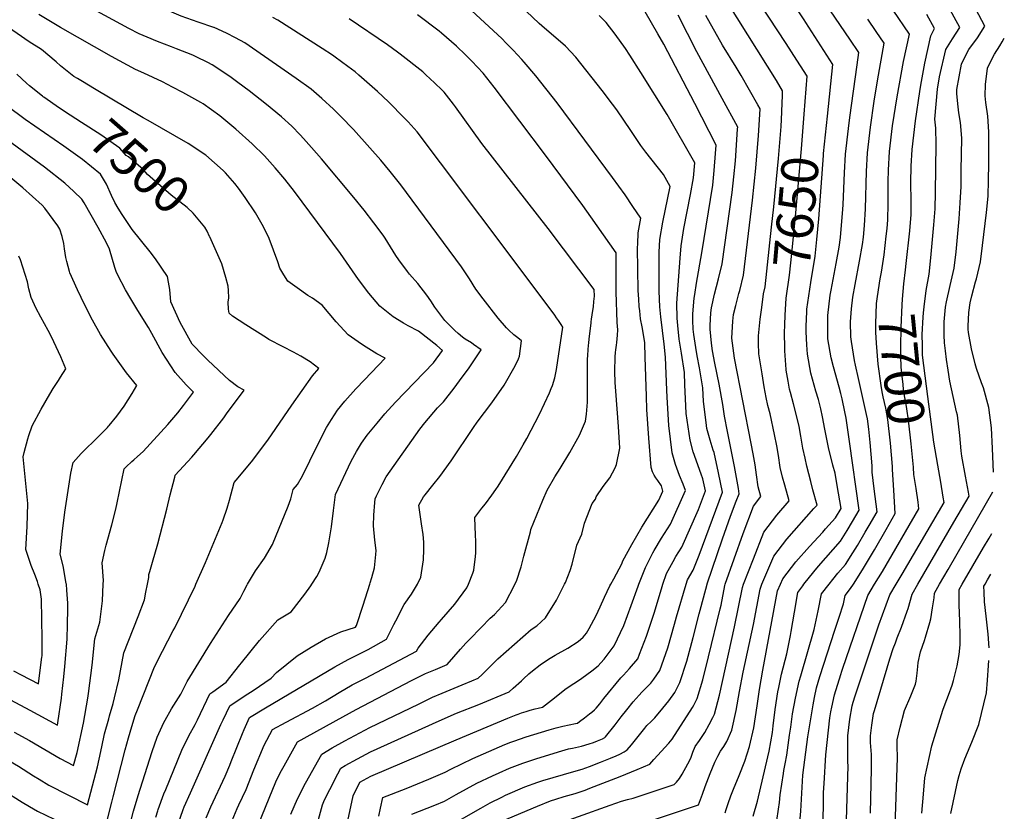
# Model space of a CAD drawing. Units: inches. Extents: x 2509414 to 2514951, y 1523464 to 1528963.
# Drawn here: x 2514058 to 2514827, y 1524823 to 1525441 of the extents above; entities that cross this region are included whole.
import ezdxf
from ezdxf.enums import TextEntityAlignment as Align

# ---------------------------------------------------------------- set-up
doc = ezdxf.new("R2010")
doc.units = ezdxf.units.IN
doc.header["$MEASUREMENT"] = 0
doc.layers.add('tile_2649_21_contour_10ft', color=13, linetype='Continuous')
doc.styles.add('Arial', font='arial.ttf')

msp = doc.modelspace()

# ---------------------------------------------------------------- linework, layer by layer
at = {"layer": 'tile_2649_21_contour_10ft'}
msp.add_line((2514116.25, 1525386.95, 7510), (2514106.98, 1525392.46, 7510), dxfattribs=at)
for points, elevation in [([(2514688.62, 1525365.43), (2514692.88, 1525405.96), (2514671.74, 1525438.68), (2514670.44, 1525440.67), (2514604.77, 1525538.36)], 7660), ([(2514652.9, 1525368.57), (2514652.95, 1525369.5), (2514653.46, 1525381.71), (2514653.57, 1525385.33), (2514648.87, 1525393.33), (2514595.61, 1525478.11)], 7640), ([(2514670.41, 1525367.03), (2514672.63, 1525396.75), (2514667.55, 1525404.76), (2514664.63, 1525409.35), (2514656.3, 1525422.32), (2514623.28, 1525472.78)], 7650), ([(2514759.04, 1525000), (2514787.18, 1525048.59), (2514799.15, 1525068.72), (2514798.62, 1525071.85), (2514796.45, 1525084.44), (2514793.59, 1525100.11), (2514792.89, 1525104.23), (2514792.01, 1525116.08), (2514790.15, 1525131.98), (2514789.43, 1525134.63), (2514784.08, 1525158.66), (2514782.77, 1525167.08), (2514781.57, 1525175.43), (2514780.63, 1525182.2), (2514779.88, 1525188.64), (2514779.74, 1525194.61), (2514779.75, 1525204.79), (2514780.75, 1525216.44), (2514781.47, 1525220.54), (2514784.33, 1525233.32), (2514787.5, 1525246.82), (2514788.93, 1525259.65), (2514791.4, 1525285.24), (2514792.3, 1525297.94), (2514792.87, 1525310.58), (2514793.06, 1525323.13), (2514793.37, 1525348.2), (2514792.37, 1525360.54), (2514791.07, 1525367.97), (2514790.58, 1525372.69), (2514789.7, 1525382.97), (2514789.7, 1525386.31), (2514793.28, 1525406.21), (2514794.2, 1525408.55), (2514798.99, 1525417.61), (2514805.62, 1525426.76), (2514811.47, 1525435.87), (2514790.32, 1525475.97)], 7720), ([(2514519.4, 1525000), (2514521.72, 1525004.16), (2514528.16, 1525016.04), (2514528.73, 1525018.27), (2514535.77, 1525031.14), (2514543.68, 1525044.6), (2514556.89, 1525065.55), (2514559.92, 1525072.75), (2514558.88, 1525076.93), (2514556.08, 1525081.06), (2514554.58, 1525083.02), (2514553.19, 1525085.18), (2514552.04, 1525087.66), (2514550.84, 1525091.18), (2514549, 1525114.03), (2514547.51, 1525136.33), (2514547.31, 1525146.86), (2514546.37, 1525177.4), (2514545.94, 1525188.4), (2514544.36, 1525198.08), (2514543.89, 1525200.97), (2514542.71, 1525207.21), (2514541.99, 1525213.46), (2514541.61, 1525216.87), (2514541.22, 1525222.63), (2514540.79, 1525229.28), (2514540.38, 1525262.56), (2514540.42, 1525265.72), (2514540.73, 1525274.32), (2514542.83, 1525285.87), (2514536.75, 1525295.01), (2514530.56, 1525304.04), (2514520.86, 1525317.7), (2514477.45, 1525375.98), (2514461.01, 1525397.12), (2514451.86, 1525407.76), (2514450.03, 1525409.84), (2514443.21, 1525417.02), (2514437.74, 1525422.62), (2514434.28, 1525426.06), (2514387.17, 1525469.92)], 7580), ([(2514670.2, 1525000), (2514677.81, 1525009.76), (2514681.65, 1525014.16), (2514698.77, 1525033.74), (2514703.84, 1525041.9), (2514708.04, 1525048.92), (2514713.31, 1525057.9), (2514705.78, 1525111.44), (2514703.15, 1525129.7), (2514702.23, 1525134.74), (2514700.07, 1525144.8), (2514699.1, 1525148.85), (2514697.76, 1525153.89), (2514693.25, 1525169.74), (2514691.45, 1525176.71), (2514688.92, 1525191.7), (2514688.75, 1525206.07), (2514688.99, 1525209.84), (2514690.79, 1525225.61), (2514691.45, 1525229.56), (2514695.43, 1525250.38), (2514697.61, 1525263.22), (2514698.7, 1525270.69), (2514699.62, 1525280.4), (2514700.61, 1525292.74), (2514700.85, 1525296.59), (2514701.86, 1525321.25), (2514702.75, 1525335.87), (2514704.9, 1525355.95), (2514705.97, 1525364.47), (2514711.83, 1525405.61), (2514713.13, 1525415.17), (2514706.06, 1525425.64), (2514679.25, 1525465.19)], 7670), ([(2514331.3, 1525000), (2514331.64, 1525001.05), (2514332.94, 1525005.34), (2514335.06, 1525012.7), (2514336.03, 1525023.13), (2514336.26, 1525026.43), (2514335.26, 1525034.46), (2514334.2, 1525045.57), (2514334.5, 1525053.94), (2514335.13, 1525063.8), (2514335.34, 1525066.61), (2514336.45, 1525068.94), (2514340.81, 1525077.81), (2514344, 1525083.93), (2514370.22, 1525121.01), (2514374.28, 1525125.93), (2514384.07, 1525137.65), (2514388.68, 1525142.56), (2514397.1, 1525153.16), (2514403.47, 1525161.6), (2514408.35, 1525168.11), (2514416.65, 1525180.59), (2514418.13, 1525183.03), (2514412.35, 1525187.26), (2514410.55, 1525188.56), (2514405.63, 1525191.47), (2514403.63, 1525192.95), (2514400.26, 1525195.71), (2514397.54, 1525198.03), (2514389.8, 1525205.84), (2514388.19, 1525207.94), (2514382.09, 1525216.49), (2514378.92, 1525221.29), (2514375.72, 1525225.71), (2514368.85, 1525234.74), (2514362.34, 1525242.25), (2514360.62, 1525244.26), (2514353.83, 1525253.33), (2514351.59, 1525256.69), (2514343.16, 1525270.18), (2514341.68, 1525272.47), (2514334.46, 1525282.26), (2514326.87, 1525292.13), (2514318.8, 1525301.95), (2514293.64, 1525332.15), (2514285.82, 1525341.1), (2514279.5, 1525348.03), (2514276.86, 1525350.83), (2514270.34, 1525357.6), (2514262.27, 1525365.06), (2514250.52, 1525374.51), (2514237, 1525385.27), (2514228.31, 1525391.82), (2514223.01, 1525395.72), (2514214.98, 1525401.17), (2514208.15, 1525405.57), (2514204.75, 1525407.47), (2514195.64, 1525411.93), (2514193.16, 1525413.01), (2514180.42, 1525418.14), (2514176.5, 1525419.55), (2514165.39, 1525423.75), (2514157.38, 1525427.08), (2514151.11, 1525429.85), (2514143.12, 1525434.05), (2514090.27, 1525462.74)], 7530), ([(2514209.41, 1525434.81), (2514197.18, 1525438.97), (2514184.05, 1525443.7), (2514176.62, 1525446.58), (2514172.94, 1525448.16)], 7540), ([(2514730.64, 1525243.74), (2514732.83, 1525257.29), (2514734.47, 1525271.68), (2514735.09, 1525277.84), (2514735.72, 1525284.44), (2514735.93, 1525297.03), (2514735.93, 1525314.49), (2514736.16, 1525323.34), (2514736.96, 1525337.95), (2514739.44, 1525358.04), (2514742.93, 1525380.5), (2514748.05, 1525408.29), (2514752.58, 1525429.46), (2514739.97, 1525448.3)], 7690), ([(2514764.17, 1525216.51), (2514765.56, 1525229.4), (2514767.86, 1525242.2), (2514769.15, 1525255), (2514771.64, 1525280.55), (2514772.59, 1525293.25), (2514772.85, 1525305.84), (2514773.49, 1525343.52), (2514773.1, 1525356), (2514772.28, 1525363.04), (2514774.6, 1525386.6), (2514776.13, 1525396.21), (2514781.04, 1525417.46), (2514786.17, 1525425.76), (2514791.85, 1525434.86), (2514783.2, 1525450.97)], 7710), ([(2514286, 1525000), (2514290.04, 1525006.14), (2514291.71, 1525009.43), (2514296.36, 1525020.47), (2514297.72, 1525024.76), (2514299.34, 1525032.39), (2514301.47, 1525044.92), (2514302.96, 1525057.51), (2514304.43, 1525070.11), (2514316.65, 1525096.11), (2514320.91, 1525103.71), (2514324.86, 1525110.19), (2514329.32, 1525116.45), (2514336.98, 1525125.87), (2514342.93, 1525133.07), (2514351.45, 1525142.21), (2514380.92, 1525172.81), (2514388.01, 1525182.49), (2514383.51, 1525186.46), (2514369.28, 1525197.62), (2514361.17, 1525201.85), (2514357.62, 1525203.95), (2514349.52, 1525208.93), (2514342.92, 1525214.08), (2514339.2, 1525217.19), (2514330.45, 1525227.27), (2514322.51, 1525238.09), (2514308.27, 1525258.29), (2514272.39, 1525306.55), (2514265.01, 1525316.18), (2514257.29, 1525325.11), (2514248.95, 1525334.41), (2514239.54, 1525343.98), (2514226.77, 1525355.32), (2514214.19, 1525365.73), (2514201.23, 1525375.05), (2514199.23, 1525376.2), (2514185.18, 1525384), (2514177.24, 1525388.21), (2514169.38, 1525392.24), (2514154.9, 1525399.02), (2514148.25, 1525402.02), (2514129.48, 1525412), (2514089.87, 1525434.83), (2514072.84, 1525444.96)], 7520), ([(2514408.29, 1525000), (2514411.8, 1525008.55), (2514412.46, 1525011.12), (2514413.88, 1525021.78), (2514414.02, 1525024.54), (2514413.94, 1525033.55), (2514413.67, 1525038.38), (2514413.22, 1525052.23), (2514418.8, 1525059.43), (2514421.6, 1525062.92), (2514426.63, 1525069.56), (2514429.61, 1525073.89), (2514431.39, 1525076.53), (2514445.83, 1525099.85), (2514450.99, 1525108.79), (2514453.86, 1525113.82), (2514463.63, 1525132.94), (2514471.58, 1525149.37), (2514472.92, 1525152.78), (2514473.82, 1525155.09), (2514475.69, 1525161.09), (2514476.95, 1525167.58), (2514482.05, 1525200.63), (2514480.68, 1525202.74), (2514478.56, 1525205.98), (2514477.12, 1525208), (2514475.67, 1525210.01), (2514448.65, 1525246.39), (2514386.46, 1525329.05), (2514368.26, 1525353.21), (2514361.09, 1525361.09), (2514358.33, 1525363.96), (2514345.76, 1525376.58), (2514337.22, 1525384.67), (2514322.83, 1525397.45), (2514319.71, 1525400.04), (2514314.06, 1525404.36), (2514304.21, 1525411.63), (2514302.1, 1525413.1), (2514294.18, 1525418.38), (2514259.43, 1525440.33), (2514255.47, 1525442.65)], 7550), ([(2514444.58, 1525000), (2514445.7, 1525002.31), (2514449.34, 1525013.62), (2514451.64, 1525021.92), (2514456.81, 1525040.98), (2514456.99, 1525042.82), (2514466.26, 1525065.77), (2514469.61, 1525073.36), (2514475.85, 1525083.88), (2514479.78, 1525090.31), (2514487.4, 1525102.91), (2514494.92, 1525116.4), (2514499.65, 1525127.3), (2514500.5, 1525132.77), (2514501.27, 1525142.21), (2514501.15, 1525153.07), (2514501.17, 1525162.14), (2514501.28, 1525176.11), (2514501.4, 1525178.28), (2514501.74, 1525183.52), (2514502.25, 1525188.69), (2514502.82, 1525193.84), (2514503.98, 1525203.85), (2514504.09, 1525204.86), (2514504.35, 1525207.02), (2514505.39, 1525213.72), (2514505.86, 1525216.74), (2514506.27, 1525220.66), (2514506.58, 1525225.06), (2514506.52, 1525230.24), (2514470.43, 1525277.79), (2514418.85, 1525344.27), (2514398.22, 1525372.73), (2514396.7, 1525374.74), (2514389.26, 1525384.22), (2514387.7, 1525385.84), (2514381.79, 1525391.64), (2514375.02, 1525397.89), (2514372.56, 1525400.04), (2514355.03, 1525413.83), (2514352.97, 1525415.41), (2514345.19, 1525421.14), (2514315.15, 1525441.56)], 7560), ([(2514483.35, 1525000), (2514484.16, 1525001.31), (2514487.59, 1525010.7), (2514489.21, 1525015.74), (2514493.03, 1525030.61), (2514496.7, 1525039.04), (2514498.96, 1525047.79), (2514504.97, 1525063.13), (2514507.54, 1525066.38), (2514508.03, 1525068.25), (2514513.58, 1525076.37), (2514518.59, 1525083.15), (2514522.84, 1525091.02), (2514523.93, 1525093.58), (2514526.4, 1525106.26), (2514525.39, 1525123.24), (2514523.31, 1525150.78), (2514522.88, 1525157.58), (2514522.69, 1525166.04), (2514522.8, 1525177.57), (2514523.07, 1525180.99), (2514523.29, 1525183.14), (2514523.9, 1525186.8), (2514524.12, 1525188.8), (2514524.68, 1525194.4), (2514524.82, 1525198.79), (2514524.46, 1525204.34), (2514523.6, 1525228.46), (2514523.51, 1525240.3), (2514523.62, 1525249.42), (2514523.56, 1525258.78), (2514503.71, 1525286.97), (2514497.51, 1525295.71), (2514468.34, 1525334.96), (2514428.23, 1525388.22), (2514419.72, 1525399.1), (2514410.99, 1525408.39), (2514405.97, 1525413.34), (2514398.83, 1525420.1), (2514387.18, 1525430.29), (2514385.35, 1525431.74), (2514368.59, 1525444.68)], 7570), ([(2514541.31, 1525000), (2514546.41, 1525013.05), (2514552.28, 1525024.56), (2514553.32, 1525026.44), (2514559.06, 1525035.94), (2514566.08, 1525046.85), (2514577.61, 1525073.29), (2514576.03, 1525078.19), (2514572.98, 1525084.99), (2514569.87, 1525093.63), (2514567.35, 1525102.7), (2514564.79, 1525123.96), (2514563.4, 1525146.03), (2514563.28, 1525151.5), (2514562.24, 1525177.31), (2514560.98, 1525187.46), (2514558.59, 1525208.84), (2514557.8, 1525216.71), (2514557.26, 1525228.73), (2514557.25, 1525259.42), (2514557.78, 1525269.25), (2514560.14, 1525282.72), (2514565.66, 1525310.61), (2514560.46, 1525319.96), (2514546.8, 1525337.37), (2514542.99, 1525342.47), (2514534.96, 1525354.31), (2514524.11, 1525370.53), (2514520.78, 1525374.93), (2514512.6, 1525385.61), (2514492.01, 1525411.61), (2514484.04, 1525420.1), (2514480.19, 1525423.62), (2514467.76, 1525434.17), (2514463.41, 1525437.76), (2514453.26, 1525447.36)], 7590), ([(2514560.17, 1525000), (2514562.87, 1525008.31), (2514568.03, 1525017.69), (2514570.28, 1525021.56), (2514574.9, 1525028.91), (2514587.88, 1525058.41), (2514593.34, 1525073.06), (2514591.4, 1525082.43), (2514589.96, 1525086.02), (2514583.81, 1525103.36), (2514581.31, 1525112.44), (2514578.28, 1525133.37), (2514577.96, 1525139.39), (2514577.17, 1525155.64), (2514576.83, 1525165.27), (2514574.72, 1525180.48), (2514572.87, 1525191.3), (2514571.72, 1525202), (2514571.16, 1525207.73), (2514570.88, 1525219.59), (2514573.52, 1525254.58), (2514574.33, 1525264.33), (2514576.55, 1525277.84), (2514581.66, 1525304.37), (2514583.93, 1525317.42), (2514584.91, 1525329), (2514563.36, 1525366.85), (2514542.79, 1525399.72), (2514534.24, 1525413.14), (2514530.97, 1525418.22), (2514522.82, 1525429.59), (2514515.9, 1525438.58), (2514510.44, 1525444.18)], 7600), ([(2514578.27, 1525000), (2514579.34, 1525003.56), (2514583.67, 1525011.07), (2514588.37, 1525022.8), (2514606.5, 1525071.81), (2514603.58, 1525086.94), (2514600.01, 1525102.8), (2514599.33, 1525104.79), (2514596.95, 1525112.52), (2514594.45, 1525121.6), (2514593.78, 1525126.34), (2514591.76, 1525142.77), (2514591.23, 1525153.39), (2514588.77, 1525168.89), (2514586.82, 1525178.43), (2514585.71, 1525184.88), (2514584.29, 1525194.98), (2514583.81, 1525199.23), (2514583.56, 1525205.82), (2514583.46, 1525211.14), (2514584.61, 1525223.36), (2514584.99, 1525226.18), (2514586.36, 1525235.19), (2514590.5, 1525258.81), (2514599.01, 1525311.71), (2514600.1, 1525323.12), (2514601.2, 1525336.41), (2514601.66, 1525342.96), (2514585, 1525375.44), (2514560.72, 1525421.67), (2514556.16, 1525429.86), (2514546.26, 1525446.86)], 7610), ([(2514594.55, 1525000), (2514594.63, 1525000.28), (2514606.61, 1525035.49), (2514612.75, 1525053.06), (2514617.39, 1525064.89), (2514619.66, 1525070.57), (2514619, 1525074.77), (2514615.96, 1525091.92), (2514610.43, 1525119.29), (2514608.15, 1525131.15), (2514606.97, 1525140.41), (2514604.04, 1525156.29), (2514600.6, 1525172.6), (2514598.85, 1525182.31), (2514598.07, 1525188.15), (2514597.11, 1525199.11), (2514596.97, 1525202.07), (2514597.54, 1525211.85), (2514598.08, 1525215.97), (2514600.44, 1525226.64), (2514603.58, 1525238.37), (2514606.49, 1525250.23), (2514614.23, 1525305.94), (2514615.45, 1525318.25), (2514616.65, 1525330.56), (2514617.6, 1525342.97), (2514618.38, 1525355.52), (2514618.47, 1525356.93), (2514606.41, 1525379.29), (2514586.67, 1525415.67), (2514572.09, 1525444.35)], 7620), ([(2514608.77, 1525000), (2514622.85, 1525039.57), (2514630.8, 1525060.96), (2514636.58, 1525068.42), (2514634.42, 1525076.11), (2514633.17, 1525085.56), (2514632.01, 1525093.23), (2514630.65, 1525101.78), (2514629.04, 1525109.88), (2514616.01, 1525176.54), (2514613.85, 1525192.1), (2514614.57, 1525205.5), (2514615.31, 1525210.61), (2514616.92, 1525217.79), (2514619.42, 1525226.96), (2514620.12, 1525229.49), (2514622.96, 1525241.39), (2514629.95, 1525299.99), (2514632.56, 1525324.93), (2514634.83, 1525350.4), (2514635.6, 1525362.53), (2514636.02, 1525371.13), (2514634.16, 1525374.46), (2514627.74, 1525385.78), (2514621.21, 1525397.13), (2514617.17, 1525403.71), (2514606.68, 1525420.94), (2514593.65, 1525444.19)], 7630), ([(2514689.91, 1525000), (2514692.84, 1525003.71), (2514696.75, 1525008.59), (2514702.66, 1525015.47), (2514708.42, 1525024.61), (2514712, 1525030.35), (2514718.08, 1525040.59), (2514721.19, 1525045.88), (2514727.42, 1525056.59), (2514725.05, 1525074.43), (2514723.6, 1525087.49), (2514723.35, 1525092.38), (2514721.92, 1525110.76), (2514720.76, 1525121.01), (2514719.78, 1525129.18), (2514719.14, 1525132.46), (2514712.93, 1525160.74), (2514710.42, 1525171.17), (2514709.76, 1525174.82), (2514707.27, 1525189.49), (2514706.88, 1525193.11), (2514706.69, 1525204.85), (2514707.33, 1525215.09), (2514708.43, 1525224.04), (2514710.12, 1525234.03), (2514713.68, 1525252.31), (2514715.8, 1525265.21), (2514716.66, 1525271.08), (2514717.57, 1525280.11), (2514718.22, 1525293.12), (2514719.03, 1525322.3), (2514719.8, 1525336.91), (2514722.09, 1525356.99), (2514725.01, 1525377.11), (2514727.54, 1525393.01), (2514732.89, 1525422.47), (2514726.7, 1525431.57), (2514720.09, 1525441.24)], 7680), ([(2514749.49, 1525245.61), (2514750.09, 1525250.47), (2514752.79, 1525276.05), (2514753.92, 1525288.79), (2514754, 1525301.34), (2514753.69, 1525311.52), (2514753.69, 1525313.8), (2514754.02, 1525326.41), (2514754.64, 1525339.48), (2514757.38, 1525361.92), (2514760.7, 1525384.63), (2514761.53, 1525389.6), (2514764.56, 1525406.84), (2514769.27, 1525428.27), (2514772.23, 1525433.85), (2514766.18, 1525444.85)], 7700), ([(2514106.98, 1525392.46), (2514103.05, 1525394.8), (2514100.32, 1525396.52), (2514089.79, 1525404.69), (2514086.42, 1525407.8), (2514074.86, 1525417.44), (2514065.31, 1525423.61), (2514046.52, 1525436.49)], 7510), ([(2514368.6, 1525000), (2514371.12, 1525005.67), (2514373.16, 1525018.99), (2514373.35, 1525027.12), (2514373.32, 1525032.79), (2514372.96, 1525038.78), (2514371.5, 1525047.19), (2514369.46, 1525061.64), (2514373.29, 1525068.14), (2514374.59, 1525069.81), (2514380.57, 1525077.48), (2514385.94, 1525084.14), (2514394.71, 1525096.36), (2514412.14, 1525122.4), (2514415.01, 1525126.46), (2514426.44, 1525141.72), (2514436.06, 1525155.53), (2514444.64, 1525170.57), (2514447.38, 1525175.89), (2514448.19, 1525178.12), (2514449.7, 1525190.1), (2514446.75, 1525192.41), (2514443.82, 1525194.72), (2514439.75, 1525198.48), (2514437.87, 1525200.35), (2514431.61, 1525207.79), (2514419.75, 1525222.88), (2514414.04, 1525230.51), (2514409.03, 1525238.59), (2514402.83, 1525247.88), (2514359.98, 1525305.94), (2514355.59, 1525311.79), (2514347.29, 1525322.27), (2514339.9, 1525331.03), (2514331.37, 1525340.87), (2514318.44, 1525355.03), (2514308.6, 1525365.25), (2514302.87, 1525370.92), (2514293.82, 1525379.38), (2514285.42, 1525386.53), (2514273.89, 1525394.88), (2514233.64, 1525422.85), (2514226.53, 1525426.79), (2514219.47, 1525430.43), (2514209.67, 1525434.73), (2514209.41, 1525434.81)], 7540), ([(2514818.2, 1525087.46), (2514817.52, 1525106.01), (2514816.61, 1525122.14), (2514814.68, 1525138.02), (2514810.29, 1525153.35), (2514808.89, 1525157.34), (2514804.97, 1525168.45), (2514803.8, 1525172.03), (2514800.93, 1525183.86), (2514798.65, 1525196.57), (2514798.38, 1525199.13), (2514798.35, 1525201.44), (2514798.99, 1525212.24), (2514800.11, 1525219.86), (2514801.28, 1525225.2), (2514804.26, 1525236.25), (2514804.89, 1525238.48), (2514808.02, 1525251.64), (2514809.65, 1525264.53), (2514812.72, 1525290.19), (2514814.13, 1525302.98), (2514814.43, 1525315.59), (2514814.54, 1525328.16), (2514814.66, 1525353.21), (2514813.74, 1525365.56), (2514812.29, 1525376.16), (2514811.79, 1525381.3), (2514811.91, 1525390.22), (2514813.53, 1525403.09), (2514817.63, 1525411.64), (2514818.86, 1525413.78), (2514823.08, 1525420.5), (2514825, 1525423.5), (2514826.64, 1525426.47)], 7730), ([(2514088.94, 1525371.84), (2514076.81, 1525380.27), (2514076.21, 1525380.7), (2514075.72, 1525381.09), (2514065.61, 1525389.26), (2514063.36, 1525391.26), (2514055.76, 1525398.17)], 7500), ([(2514235.89, 1525000), (2514241.95, 1525010.51), (2514249.12, 1525020.35), (2514255.41, 1525031.02), (2514267.42, 1525061.01), (2514269.54, 1525066.75), (2514271.34, 1525073.92), (2514274.72, 1525078), (2514278.66, 1525084.71), (2514290.13, 1525107.99), (2514297.47, 1525122.41), (2514301.46, 1525128.72), (2514306.06, 1525135.97), (2514311.87, 1525142.85), (2514320.44, 1525152.68), (2514327.14, 1525159.69), (2514343.19, 1525176.65), (2514336.85, 1525180), (2514326.33, 1525186.44), (2514322.11, 1525189.38), (2514314.35, 1525194.87), (2514305.13, 1525204.96), (2514294.16, 1525217.83), (2514286.45, 1525223.34), (2514282.81, 1525225.55), (2514274.43, 1525231.35), (2514267.24, 1525236.68), (2514264.14, 1525241.72), (2514261.03, 1525246.91), (2514259.34, 1525251.64), (2514252.75, 1525269.86), (2514248.37, 1525279.17), (2514242.02, 1525289.97), (2514233.84, 1525302.1), (2514228.67, 1525309.21), (2514225.87, 1525313.01), (2514218.58, 1525321.2), (2514216.91, 1525322.99), (2514203.22, 1525335.03), (2514189.36, 1525344.1), (2514158.13, 1525362.18), (2514154.42, 1525364.23), (2514116.25, 1525386.95)], 7510), ([(2514157.69, 1525000), (2514158.67, 1525005.19), (2514158.84, 1525007.72), (2514159.48, 1525010.03), (2514161.58, 1525017.36), (2514165.69, 1525031.47), (2514172.74, 1525058.75), (2514175.38, 1525069.75), (2514178.92, 1525083.66), (2514179.28, 1525084.88), (2514179.38, 1525085.22), (2514192.29, 1525099.25), (2514193.82, 1525101.01), (2514205.01, 1525114.3), (2514207.09, 1525116.94), (2514217.29, 1525130.01), (2514219.47, 1525132.98), (2514233.05, 1525151.5), (2514228.33, 1525154.06), (2514221.85, 1525159.19), (2514204.9, 1525174.92), (2514201.31, 1525178.34), (2514192.45, 1525187.41), (2514183.13, 1525204.4), (2514176.04, 1525220.53), (2514175.14, 1525230.24), (2514174.15, 1525235.76), (2514173.25, 1525240.19), (2514164.07, 1525254.22), (2514159.9, 1525259.44), (2514145.81, 1525277.06), (2514138.01, 1525288.64), (2514134.69, 1525293.66), (2514132.12, 1525298.17), (2514129.63, 1525303.6), (2514125.73, 1525312.51), (2514122.56, 1525317.67), (2514120.92, 1525320.19), (2514106.93, 1525331.58), (2514092.26, 1525342.05), (2514062.3, 1525363.02), (2514032.38, 1525384.94)], 7490), ([(2514123.16, 1525000), (2514123.28, 1525003.05), (2514122.35, 1525016.68), (2514124.46, 1525026.47), (2514125.5, 1525030.65), (2514129.93, 1525046.52), (2514132.97, 1525058.73), (2514134.03, 1525063.51), (2514137.58, 1525081.25), (2514139.43, 1525090.11), (2514141.06, 1525091.69), (2514145.39, 1525095.76), (2514146.92, 1525097.18), (2514149.84, 1525099.73), (2514154.22, 1525103.76), (2514173.64, 1525124.66), (2514181.38, 1525133.88), (2514185.81, 1525139.65), (2514193.62, 1525149.96), (2514187.88, 1525155.83), (2514179.22, 1525165.22), (2514169.14, 1525180.94), (2514161.1, 1525195.68), (2514158.59, 1525200.5), (2514150.03, 1525213.7), (2514144.7, 1525222.8), (2514140.54, 1525229.95), (2514134.48, 1525241.46), (2514133.18, 1525244.11), (2514132.31, 1525247.24), (2514127.99, 1525261.63), (2514125.59, 1525266.57), (2514119.22, 1525278.53), (2514108.18, 1525297.71), (2514106.34, 1525300.73), (2514100.12, 1525306.78), (2514093.14, 1525313.16), (2514077.24, 1525325.57), (2514006.21, 1525377.43)], 7480), ([(2514206.19, 1525271.59), (2514204.29, 1525275.65), (2514202.41, 1525278.92), (2514193.42, 1525289.87), (2514188.59, 1525294.22), (2514176.31, 1525303.75), (2514174.2, 1525305.52), (2514157.7, 1525319.92), (2514154.27, 1525323.79), (2514146.88, 1525330.26), (2514142.82, 1525333.69), (2514141.16, 1525334.85), (2514136.19, 1525340.58), (2514121.37, 1525350.86), (2514106.17, 1525360.63), (2514092.79, 1525369.19), (2514090.99, 1525370.42), (2514088.94, 1525371.84)], 7500), ([(2514637.26, 1525216.04), (2514638.72, 1525226.76), (2514639.83, 1525232.33), (2514644.9, 1525278.92), (2514646.6, 1525294.79), (2514650.41, 1525332.46), (2514652.33, 1525357.32), (2514652.9, 1525368.57)], 7640), ([(2514655.81, 1525214.42), (2514656.46, 1525223.4), (2514659.01, 1525241.47), (2514660.79, 1525258.27), (2514662.42, 1525274.16), (2514664.01, 1525290.07), (2514668.38, 1525339.96), (2514670.41, 1525367.03)], 7650), ([(2514672.35, 1525212.97), (2514672.42, 1525214.84), (2514675.53, 1525235.73), (2514678.94, 1525256.14), (2514680.28, 1525269.32), (2514681.8, 1525285.24), (2514685.41, 1525334.82), (2514685.58, 1525336.4), (2514688.62, 1525365.43)], 7660), ([(2514094.34, 1525000), (2514094.3, 1525000.48), (2514091.9, 1525014.42), (2514089.45, 1525023.59), (2514091.37, 1525041.49), (2514093.11, 1525056.35), (2514097.96, 1525086.82), (2514099.55, 1525094.98), (2514106.03, 1525102.17), (2514107.64, 1525103.87), (2514117.77, 1525113.9), (2514120.37, 1525116.39), (2514126.39, 1525122.44), (2514127.38, 1525123.53), (2514127.71, 1525123.92), (2514133.78, 1525131.25), (2514139.51, 1525139.08), (2514145.63, 1525148.87), (2514149.4, 1525155.11), (2514141.44, 1525165.13), (2514131, 1525179.69), (2514129.46, 1525182), (2514120.99, 1525195.02), (2514114.79, 1525206.28), (2514108.74, 1525217.81), (2514102.97, 1525229.84), (2514097.13, 1525243.26), (2514096.86, 1525244.11), (2514094.67, 1525252.03), (2514093.97, 1525255.13), (2514092.92, 1525261.8), (2514092.44, 1525266.15), (2514091.1, 1525271.51), (2514089.3, 1525277.17), (2514087.77, 1525279.84), (2514077.65, 1525293.75), (2514075.56, 1525295.9), (2514060.3, 1525309.44), (2514040, 1525326.23)], 7470), ([(2514195.53, 1525000), (2514203.09, 1525016.87), (2514215.99, 1525048.21), (2514216.73, 1525050.2), (2514219.79, 1525059.51), (2514221.61, 1525065.59), (2514225.36, 1525079.57), (2514226.95, 1525081.39), (2514238.8, 1525095.48), (2514251.74, 1525112.48), (2514270.34, 1525139.95), (2514286.63, 1525162.63), (2514291.57, 1525168.37), (2514284.83, 1525173.79), (2514277.5, 1525178.17), (2514274.55, 1525179.74), (2514271.82, 1525181.18), (2514263.5, 1525185.31), (2514252.52, 1525191.12), (2514250.56, 1525192.31), (2514234.45, 1525202.54), (2514224.12, 1525209.37), (2514221.35, 1525211.68), (2514221.03, 1525214.67), (2514220.69, 1525220.34), (2514221.28, 1525223.61), (2514220.89, 1525229.46), (2514220.61, 1525232.7), (2514218.83, 1525239.5), (2514215.66, 1525250.11), (2514206.33, 1525271.28), (2514206.19, 1525271.59)], 7500), ([(2514072.46, 1525000), (2514071.75, 1525002.03), (2514069.7, 1525007.73), (2514066.81, 1525014.58), (2514062.67, 1525027.02), (2514063.69, 1525045.04), (2514064.17, 1525062.99), (2514062.65, 1525078.79), (2514062.33, 1525081.35), (2514060.56, 1525099.56), (2514061.47, 1525103.01), (2514064.36, 1525113.65), (2514065.13, 1525116.03), (2514067.66, 1525123.68), (2514074.65, 1525136.69), (2514081.42, 1525148.53), (2514084.06, 1525152.74), (2514088.12, 1525158.99), (2514089.85, 1525161.74), (2514093.94, 1525168.28), (2514090.06, 1525177.56), (2514082.67, 1525193.09), (2514080.17, 1525198.16), (2514074.53, 1525208.68), (2514070.58, 1525215.88), (2514069.48, 1525218.18), (2514066.9, 1525223.81), (2514065.16, 1525230.73), (2514064.02, 1525236.05), (2514058.58, 1525253.3), (2514057.24, 1525256.1)], 7460), ([(2514739.38, 1525089.6), (2514739.23, 1525092), (2514737.74, 1525110.27), (2514735.69, 1525128.68), (2514734.03, 1525137.51), (2514732.05, 1525146.35), (2514731.28, 1525150.2), (2514730.52, 1525155.18), (2514728.06, 1525171.82), (2514726.92, 1525188.3), (2514726.41, 1525196.86), (2514726.35, 1525203.43), (2514726.9, 1525219.35), (2514727.72, 1525224.79), (2514729.8, 1525238.57), (2514730.64, 1525243.74)], 7690), ([(2514755.66, 1525091.21), (2514755.65, 1525091.37), (2514754.03, 1525109.76), (2514751.86, 1525128.17), (2514750.54, 1525136.99), (2514749.66, 1525141.87), (2514749, 1525145.82), (2514748.06, 1525151.72), (2514747.56, 1525156.14), (2514747.14, 1525160.11), (2514746.2, 1525169.55), (2514745.94, 1525178.05), (2514745.75, 1525185.51), (2514746.17, 1525200.54), (2514746.98, 1525218.23), (2514747.27, 1525222.67), (2514748.14, 1525234.6), (2514749.49, 1525245.61)], 7700), ([(2514623.1, 1525000), (2514630.82, 1525019.9), (2514638.98, 1525040.76), (2514649.13, 1525053.94), (2514658.56, 1525065.06), (2514655.2, 1525077.28), (2514653.45, 1525083.5), (2514651.7, 1525091.05), (2514650.3, 1525100.58), (2514649.08, 1525108), (2514647.33, 1525116.83), (2514643.83, 1525133.11), (2514642.08, 1525139.51), (2514640.8, 1525145.92), (2514639.24, 1525154.27), (2514637.54, 1525164.2), (2514634.93, 1525180.02), (2514634.71, 1525188.13), (2514634.69, 1525193.97), (2514636.02, 1525206.97), (2514637.26, 1525216.04)], 7640), ([(2514637.45, 1525000), (2514638.16, 1525001.77), (2514646.64, 1525021.86), (2514656.76, 1525035.11), (2514678.01, 1525059.08), (2514680.54, 1525061.7), (2514677.27, 1525073.82), (2514675.56, 1525080.12), (2514672.5, 1525092.24), (2514671.1, 1525098.47), (2514669.41, 1525106.38), (2514667.9, 1525115.58), (2514666.5, 1525123.07), (2514664.51, 1525131.85), (2514662.15, 1525140.79), (2514659.62, 1525149.74), (2514658.98, 1525152.25), (2514657.84, 1525158.64), (2514656.43, 1525167.22), (2514656.35, 1525167.74), (2514655.39, 1525182.18), (2514655.26, 1525184.48), (2514655.13, 1525196.25), (2514655.21, 1525202.59), (2514655.49, 1525209.99), (2514655.81, 1525214.42)], 7650), ([(2514651.94, 1525000), (2514653.79, 1525004.21), (2514663.83, 1525017.64), (2514674.47, 1525029.61), (2514684.96, 1525040.7), (2514687.13, 1525043.15), (2514694.88, 1525051.99), (2514699.19, 1525059.21), (2514696.23, 1525077.09), (2514694.53, 1525086.83), (2514692.82, 1525093.02), (2514689.39, 1525106.85), (2514686.52, 1525121.17), (2514684.74, 1525130.62), (2514683.48, 1525136.91), (2514681.48, 1525144.18), (2514679.55, 1525150.85), (2514675.71, 1525164.86), (2514672.86, 1525179.61), (2514672.39, 1525186.99), (2514671.91, 1525197.03), (2514671.91, 1525201.18), (2514672.35, 1525212.97)], 7660), ([(2514774.76, 1525093.1), (2514771.74, 1525111.06), (2514766.92, 1525146.54), (2514763.79, 1525170.92), (2514762.84, 1525178.98), (2514762.7, 1525186.45), (2514762.58, 1525195.05), (2514763.38, 1525208.56), (2514763.67, 1525211.89), (2514764.17, 1525216.51)], 7710), ([(2514708.86, 1525000), (2514716.05, 1525011.35), (2514725.25, 1525026.85), (2514734.37, 1525042.72), (2514741.53, 1525055.29), (2514740.4, 1525073.5), (2514739.38, 1525089.6)], 7690), ([(2514725.2, 1525000), (2514731.5, 1525009.88), (2514760.04, 1525058.97), (2514759.34, 1525064.04), (2514757.75, 1525074.79), (2514756, 1525085.62), (2514755.66, 1525091.21)], 7700), ([(2514742.1, 1525000), (2514746.93, 1525007.89), (2514779.6, 1525063.85), (2514778.94, 1525067.99), (2514777.04, 1525079.6), (2514774.76, 1525093.1)], 7710), ([(2514776.04, 1525000), (2514782.69, 1525011.4), (2514783.81, 1525013.32), (2514817.81, 1525072.05)], 7730), ([(2514793.84, 1525000), (2514810.5, 1525028.74), (2514814.88, 1525036.11), (2514817.01, 1525039.67)], 7740), ([(2514811.6, 1525000), (2514813.61, 1525003.45), (2514816.21, 1525007.88)], 7750), ([(2514075.2, 1524943.13), (2514075.34, 1524944.17), (2514075.55, 1524946.52), (2514075.4, 1524957.01), (2514074.87, 1524988.35), (2514074, 1524995.56), (2514072.46, 1525000)], 7460), ([(2514092.39, 1524927.73), (2514093.25, 1524935.75), (2514094.91, 1524957.07), (2514095.32, 1524968.62), (2514095.63, 1524980.72), (2514095.54, 1524985.32), (2514094.79, 1524995.35), (2514094.34, 1525000)], 7470), ([(2514111.02, 1524911.04), (2514111.64, 1524914.81), (2514114.4, 1524936.71), (2514116.57, 1524957.43), (2514120.46, 1524970.36), (2514122.64, 1524987.09), (2514123.16, 1525000)], 7480), ([(2514127.4, 1524894.99), (2514128.01, 1524897.18), (2514130.88, 1524907), (2514131.98, 1524911.23), (2514135.44, 1524925.3), (2514139.12, 1524946.57), (2514150.5, 1524974.73), (2514155.41, 1524987.92), (2514156.52, 1524993.78), (2514157.69, 1525000)], 7490), ([(2514140.37, 1524870.68), (2514142.81, 1524880.14), (2514145.43, 1524888.95), (2514148.17, 1524897.41), (2514149.91, 1524901.97), (2514163.26, 1524935.45), (2514169.48, 1524947.64), (2514177.8, 1524963.92), (2514178.95, 1524966.02), (2514194.87, 1524998.52), (2514195.53, 1525000)], 7500), ([(2514153.71, 1524845.68), (2514161.34, 1524869.51), (2514165.2, 1524880.66), (2514170.36, 1524892.01), (2514171.43, 1524893.9), (2514176.56, 1524902.81), (2514183.75, 1524914.06), (2514188.63, 1524924.12), (2514206.98, 1524953.63), (2514220.84, 1524975.67), (2514229.97, 1524988.84), (2514233.02, 1524994.67), (2514235.59, 1524999.47), (2514235.89, 1525000)], 7510), ([(2514165.77, 1524823.08), (2514166.06, 1524824.06), (2514170.53, 1524836.27), (2514171.97, 1524839.8), (2514184.54, 1524870.52), (2514189.88, 1524881.77), (2514194.91, 1524890.58), (2514196.64, 1524894.2), (2514206.45, 1524914.38), (2514208.81, 1524916.12), (2514219.21, 1524923.63), (2514229.83, 1524936.98), (2514231.08, 1524938.56), (2514245.08, 1524955.96), (2514259.42, 1524972.1), (2514269.86, 1524978.42), (2514280.43, 1524992.26), (2514285.27, 1524998.9), (2514286, 1525000)], 7520), ([(2514177.98, 1524800.18), (2514178.08, 1524800.54), (2514180.47, 1524808.99), (2514181.65, 1524813.02), (2514185.66, 1524824.2), (2514186.41, 1524826.12), (2514191.17, 1524837.03), (2514215.05, 1524890.48), (2514216.78, 1524894.17), (2514221.94, 1524905.13), (2514233.83, 1524913.09), (2514240.1, 1524917.13), (2514254.2, 1524926.72), (2514258.48, 1524931.06), (2514274.54, 1524944), (2514285.53, 1524950.98), (2514296.77, 1524957.51), (2514308.68, 1524962.78), (2514320.09, 1524966.42), (2514320.99, 1524967.73), (2514326.05, 1524983.57), (2514331.3, 1525000)], 7530), ([(2514203.45, 1524817.64), (2514207.19, 1524826.34), (2514218.37, 1524850.1), (2514221.95, 1524858.73), (2514223.13, 1524861.61), (2514231.92, 1524883.5), (2514233.17, 1524886.58), (2514237.44, 1524895.88), (2514249.9, 1524903.5), (2514304.04, 1524935.52), (2514314.4, 1524941.21), (2514324.86, 1524946.33), (2514329.97, 1524949.13), (2514344.31, 1524957.1), (2514350.15, 1524968.53), (2514351.59, 1524971.5), (2514358.08, 1524984.22), (2514363.8, 1524992.36), (2514368.6, 1525000)], 7540), ([(2514223.92, 1524815.63), (2514227.75, 1524824.81), (2514229.14, 1524827.75), (2514234.64, 1524839.68), (2514240.83, 1524854.99), (2514248.92, 1524874.48), (2514255.37, 1524886.51), (2514265.88, 1524892.2), (2514286.64, 1524903.27), (2514296.55, 1524908.93), (2514307.28, 1524915.37), (2514317.6, 1524921.36), (2514323.69, 1524924.57), (2514328.01, 1524926.79), (2514367.67, 1524947.87), (2514368.95, 1524950.16), (2514376.71, 1524960.38), (2514385.4, 1524970.41), (2514387.31, 1524972.47), (2514397.62, 1524984.5), (2514407.07, 1524997.34), (2514408.29, 1525000)], 7550), ([(2514244.66, 1524813.21), (2514257.92, 1524845.71), (2514261.39, 1524852.71), (2514264.34, 1524858.26), (2514274.79, 1524877.06), (2514310.28, 1524896.61), (2514320.66, 1524902.3), (2514363.85, 1524924.76), (2514374.83, 1524930.23), (2514382.52, 1524933.49), (2514391.77, 1524937.31), (2514401.99, 1524949.38), (2514406.24, 1524954.13), (2514408.98, 1524956.96), (2514418.09, 1524966.35), (2514425.32, 1524973.49), (2514428.68, 1524976.31), (2514437.33, 1524985.78), (2514444.33, 1524999.32), (2514444.58, 1525000)], 7560), ([(2514269.62, 1524820.57), (2514274.81, 1524832.45), (2514281.15, 1524844.67), (2514293.73, 1524867.46), (2514302, 1524872.22), (2514311.8, 1524877.7), (2514331.4, 1524888.08), (2514369.16, 1524906.46), (2514380.18, 1524911.81), (2514387.87, 1524915.09), (2514403.29, 1524921.46), (2514411.02, 1524924.57), (2514415.95, 1524926.61), (2514418.97, 1524929.61), (2514431.35, 1524941.7), (2514457.12, 1524964.61), (2514461.68, 1524967.67), (2514468.51, 1524973.88), (2514476.94, 1524987.53), (2514478.63, 1524990.6), (2514483.35, 1525000)], 7570), ([(2514288.81, 1524807.66), (2514294.25, 1524827.84), (2514296.01, 1524831.62), (2514299.95, 1524839.86), (2514306.25, 1524852.07), (2514308.59, 1524856.49), (2514312.12, 1524858.47), (2514321.7, 1524863.78), (2514331.72, 1524869.1), (2514385.51, 1524893.48), (2514399.06, 1524899.24), (2514416.4, 1524906.07), (2514440.13, 1524915.9), (2514443.32, 1524918.84), (2514449.64, 1524924.72), (2514451.21, 1524926.17), (2514455.39, 1524930.01), (2514458.22, 1524932.37), (2514464.32, 1524937.19), (2514466.93, 1524938.98), (2514472.13, 1524942.32), (2514475.88, 1524944.51), (2514485.98, 1524949.99), (2514493.88, 1524955.38), (2514497.81, 1524958.74), (2514500.32, 1524961.73), (2514502.48, 1524965.47), (2514507.92, 1524975.7), (2514511.2, 1524982.41), (2514514.54, 1524990.04), (2514518.77, 1524998.75), (2514519.4, 1525000)], 7580), ([(2514314.23, 1524815.16), (2514318.31, 1524834.93), (2514323.45, 1524845.52), (2514332.04, 1524850.25), (2514398.68, 1524878.55), (2514438.97, 1524895.43), (2514445.44, 1524898.01), (2514447.15, 1524898.66), (2514449.64, 1524899.53), (2514453.42, 1524900.76), (2514456.41, 1524901.66), (2514460.43, 1524902.84), (2514462.74, 1524903.38), (2514466.17, 1524904.05), (2514473.03, 1524909.52), (2514476.8, 1524912.47), (2514483.59, 1524917.74), (2514488.44, 1524921.17), (2514492.65, 1524923.85), (2514496.74, 1524926.57), (2514504.73, 1524932.5), (2514509.55, 1524936.32), (2514511.69, 1524938.64), (2514514.16, 1524941.64), (2514517.37, 1524945.8), (2514521.95, 1524951.82), (2514529.49, 1524967.73), (2514535.45, 1524983.3), (2514540.71, 1524998.47), (2514541.31, 1525000)], 7590), ([(2514338.21, 1524818.96), (2514339.57, 1524825.22), (2514341.44, 1524833.62), (2514359.6, 1524840.65), (2514377.39, 1524847.9), (2514390.15, 1524853.36), (2514394.56, 1524855.69), (2514411.71, 1524864.02), (2514436.74, 1524874.77), (2514441.26, 1524876.58), (2514443.77, 1524877.52), (2514453.31, 1524880.75), (2514471.29, 1524886.4), (2514476.87, 1524887.98), (2514481.89, 1524889.15), (2514491.9, 1524891.2), (2514493.34, 1524891.51), (2514495.05, 1524892.8), (2514498.93, 1524895.75), (2514502.82, 1524898.75), (2514504.61, 1524900.24), (2514506.73, 1524902.01), (2514507.45, 1524902.74), (2514507.95, 1524903.26), (2514510.98, 1524906.57), (2514512.43, 1524908.67), (2514514.04, 1524910.75), (2514527.19, 1524926.81), (2514529.38, 1524929.14), (2514534.14, 1524934.13), (2514540.51, 1524941.86), (2514541.92, 1524945.38), (2514547.34, 1524959.41), (2514553.37, 1524977.39), (2514559.04, 1524996.5), (2514560.17, 1525000)], 7600), ([(2514363.96, 1524820.4), (2514381.92, 1524827.54), (2514389.54, 1524830.75), (2514398.65, 1524835.78), (2514414.95, 1524844.57), (2514426.95, 1524850.41), (2514432.18, 1524852.86), (2514440.38, 1524856.38), (2514450.72, 1524860.23), (2514455.38, 1524861.83), (2514460.93, 1524863.61), (2514478.64, 1524869.08), (2514486.49, 1524871.48), (2514489.54, 1524872.12), (2514491.94, 1524872.54), (2514496.53, 1524873.69), (2514502.43, 1524875.29), (2514505.93, 1524876.5), (2514509.13, 1524877.71), (2514512.96, 1524879.27), (2514514.83, 1524880.4), (2514514.97, 1524880.49), (2514515.33, 1524880.94), (2514522.72, 1524890.3), (2514527.54, 1524896.43), (2514531.95, 1524902.06), (2514536.83, 1524908.17), (2514541.45, 1524913.31), (2514543.67, 1524915.7), (2514550.68, 1524922.9), (2514553.06, 1524925.77), (2514557.68, 1524932.64), (2514563.98, 1524950.47), (2514569.17, 1524968.91), (2514570.62, 1524974.46), (2514578.27, 1525000)], 7610), ([(2514386.47, 1524807.17), (2514417.97, 1524825.12), (2514425.36, 1524829.33), (2514434.22, 1524833.83), (2514437.26, 1524835.33), (2514452.4, 1524841.83), (2514462.52, 1524845.44), (2514466.47, 1524846.66), (2514490.43, 1524853.71), (2514496.94, 1524855.71), (2514502.91, 1524857.8), (2514511.47, 1524861.1), (2514519.31, 1524864.27), (2514523.56, 1524866.05), (2514526.51, 1524867.29), (2514529.9, 1524869.12), (2514532.18, 1524870.69), (2514535.48, 1524874.68), (2514545.96, 1524887.75), (2514547.46, 1524889.59), (2514550.87, 1524892.83), (2514553.7, 1524895.76), (2514560.15, 1524903.22), (2514564.83, 1524909.01), (2514569.31, 1524915.4), (2514573.32, 1524923.25), (2514578.82, 1524939.97), (2514583.68, 1524958.33), (2514588.31, 1524976.96), (2514589.85, 1524982.67), (2514594.55, 1525000)], 7620), ([(2514434.38, 1524815.02), (2514462.14, 1524826.68), (2514472.46, 1524830.9), (2514476.4, 1524832.26), (2514482.92, 1524834.32), (2514491.63, 1524836.75), (2514499.3, 1524839.3), (2514502.97, 1524840.69), (2514526.66, 1524849.95), (2514539.99, 1524855.37), (2514549.78, 1524859.54), (2514553.08, 1524863.1), (2514564.8, 1524875.86), (2514567.31, 1524878.93), (2514583.16, 1524903.67), (2514584.16, 1524905.57), (2514586.91, 1524910.79), (2514591.18, 1524925.41), (2514595.77, 1524943.34), (2514604.9, 1524980.77), (2514605.51, 1524983.7), (2514608.39, 1524998.92), (2514608.77, 1525000)], 7630), ([(2514469.5, 1524809.93), (2514518.88, 1524827.48), (2514527.82, 1524830.58), (2514532.49, 1524831.88), (2514536.84, 1524833.05), (2514541.65, 1524834.47), (2514568.8, 1524843.62), (2514570.63, 1524845.5), (2514573.16, 1524848.42), (2514575.11, 1524851.77), (2514579.55, 1524859.74), (2514581.13, 1524862.75), (2514582.13, 1524865.01), (2514583.57, 1524868.81), (2514585.35, 1524873.24), (2514588.67, 1524878.07), (2514591.35, 1524881.87), (2514592.83, 1524884.24), (2514596.17, 1524890.38), (2514599.02, 1524895.85), (2514600.32, 1524898.49), (2514604.16, 1524913.51), (2514616.11, 1524966.88), (2514622.15, 1524997.56), (2514623.1, 1525000)], 7640), ([(2514546.49, 1524813.88), (2514587.82, 1524827.71), (2514591.01, 1524836.23), (2514593.2, 1524842.13), (2514597.12, 1524852.25), (2514600.7, 1524861.14), (2514601.11, 1524862.09), (2514602.93, 1524865.7), (2514605.16, 1524869.6), (2514607.73, 1524873.43), (2514610.08, 1524877.31), (2514613.84, 1524886.1), (2514617.38, 1524901.39), (2514619.84, 1524916.19), (2514622.69, 1524931.24), (2514630.75, 1524968.47), (2514635.91, 1524996.19), (2514637.45, 1525000)], 7650), ([(2514608.64, 1524821.44), (2514609.36, 1524824.09), (2514610.96, 1524828.8), (2514613.22, 1524834.75), (2514615.26, 1524839.89), (2514619.68, 1524850.63), (2514623.97, 1524861.75), (2514627.76, 1524873.33), (2514631.01, 1524887.91), (2514633.65, 1524905.01), (2514635.42, 1524917.87), (2514638.16, 1524932.91), (2514649.67, 1524994.83), (2514651.94, 1525000)], 7660), ([(2514630.66, 1524818.99), (2514634.02, 1524830.75), (2514642.09, 1524865.34), (2514643, 1524869.62), (2514645.6, 1524884.28), (2514646.26, 1524889.57), (2514647.79, 1524902.3), (2514649.88, 1524915.99), (2514650.5, 1524919.35), (2514652.58, 1524929.76), (2514656.88, 1524945.67), (2514659.78, 1524960.1), (2514660.26, 1524963.12), (2514662.8, 1524978.34), (2514665.35, 1524993.55), (2514669.24, 1524998.77), (2514670.2, 1525000)], 7670), ([(2514649.13, 1524815.65), (2514650.45, 1524824.38), (2514651.12, 1524829.58), (2514651.52, 1524835.61), (2514654.13, 1524852.24), (2514654.6, 1524854.62), (2514655.65, 1524859.79), (2514656.97, 1524866.54), (2514659.01, 1524882.05), (2514659.88, 1524888.42), (2514661.35, 1524898.71), (2514663.66, 1524911.09), (2514666.43, 1524924.39), (2514667.68, 1524928.57), (2514678.27, 1524964.64), (2514681.35, 1524979.22), (2514683.89, 1524992.4), (2514689.91, 1525000)], 7680), ([(2514666.45, 1524808.3), (2514667.88, 1524822.93), (2514668.61, 1524836.95), (2514669.29, 1524851.03), (2514673.34, 1524880.84), (2514677.4, 1524905.76), (2514678.49, 1524911.59), (2514680, 1524919.12), (2514682.67, 1524928.04), (2514694.28, 1524964.24), (2514697.7, 1524974.22), (2514701.04, 1524984.83), (2514702.43, 1524991.25), (2514706.69, 1524996.58), (2514708.86, 1525000)], 7690), ([(2514685.17, 1524815.14), (2514685.47, 1524829.8), (2514685.57, 1524837.43), (2514685.99, 1524844.36), (2514687.38, 1524866.73), (2514690.52, 1524895.74), (2514691.2, 1524900.4), (2514691.88, 1524904.02), (2514694.03, 1524913.67), (2514698.9, 1524929.57), (2514699.72, 1524932.12), (2514700.52, 1524934.56), (2514720.08, 1524991.3), (2514725.2, 1525000)], 7700), ([(2514703.07, 1524807.55), (2514704.63, 1524858.16), (2514704.54, 1524861.07), (2514704.46, 1524881.56), (2514706.15, 1524894.6), (2514707.99, 1524905.07), (2514708.72, 1524907.97), (2514710.31, 1524913), (2514728.79, 1524968.22), (2514737.36, 1524991.85), (2514742.1, 1525000)], 7710), ([(2514722.23, 1524821.32), (2514723, 1524855.77), (2514723, 1524867.19), (2514722.2, 1524876.4), (2514722.18, 1524878.71), (2514722.24, 1524881.55), (2514723.16, 1524890.01), (2514724.61, 1524899.04), (2514725.25, 1524901.56), (2514737.26, 1524941.67), (2514739.99, 1524949.75), (2514741.59, 1524954.32), (2514743.02, 1524958.07), (2514746.41, 1524966.44), (2514750.91, 1524978.9), (2514751.53, 1524980.98), (2514754.64, 1524992.39), (2514759.04, 1525000)], 7720), ([(2514741.26, 1524803.26), (2514743.26, 1524864.54), (2514743, 1524873.9), (2514742.98, 1524876), (2514743.07, 1524878.54), (2514745.33, 1524888.5), (2514748.64, 1524901.32), (2514753.76, 1524912.8), (2514757.4, 1524921.96), (2514757.84, 1524924.27), (2514758.69, 1524930.63), (2514759.02, 1524935.69), (2514759.26, 1524938.81), (2514761.23, 1524947.13), (2514764.3, 1524956.21), (2514765.16, 1524958.6), (2514768.44, 1524970.05), (2514769.17, 1524973.08), (2514770.62, 1524981.49), (2514771.87, 1524989.48), (2514772.14, 1524993.17), (2514776.04, 1525000)], 7730), ([(2514762.18, 1524821.27), (2514763.49, 1524836.17), (2514764.65, 1524848.78), (2514769.98, 1524873.85), (2514778.75, 1524901.82), (2514780.49, 1524906.69), (2514783.16, 1524913.3), (2514786.05, 1524921.11), (2514787.07, 1524924.76), (2514789.92, 1524936.21), (2514791.27, 1524945.22), (2514792.16, 1524952.61), (2514792.18, 1524959.47), (2514791.82, 1524971.57), (2514791.31, 1524983.65), (2514791.41, 1524995.81), (2514793.84, 1525000)], 7740), ([(2514814.78, 1524950.46), (2514814.17, 1524961.1), (2514812.39, 1524975.11), (2514811.16, 1524986.36), (2514810.85, 1524993.72), (2514810.69, 1524998.44), (2514811.6, 1525000)], 7750), ([(2514053.03, 1524932.29), (2514059.16, 1524929.31), (2514072.52, 1524922.2), (2514072.86, 1524924.64), (2514075.2, 1524943.13)], 7460), ([(2514784.77, 1524821.03), (2514790.3, 1524846.85), (2514791.32, 1524850.72), (2514793.08, 1524855.83), (2514795.87, 1524863.65), (2514797.82, 1524868.52), (2514801.4, 1524876.58), (2514806.79, 1524890.56), (2514812.75, 1524915.21), (2514813.65, 1524925.16), (2514814.33, 1524936.52), (2514814.53, 1524940.4)], 7750), ([(2514050.28, 1524909.9), (2514062.34, 1524903.57), (2514065.88, 1524901.62), (2514087.32, 1524889.86), (2514087.66, 1524891.86), (2514090.54, 1524910.94), (2514090.93, 1524914.06), (2514092.39, 1524927.73)], 7470), ([(2514053.62, 1524884.51), (2514065.59, 1524877.98), (2514089.44, 1524863.91), (2514099.99, 1524858.4), (2514102.9, 1524868.76), (2514107.84, 1524891.66), (2514111.02, 1524911.04)], 7480), ([(2513976.49, 1524894.94), (2514018.97, 1524877.48), (2514032.66, 1524871.42), (2514034.73, 1524870.4), (2514044.92, 1524865.06), (2514056.9, 1524857.96), (2514068.71, 1524850.46), (2514073.05, 1524847.76), (2514080.59, 1524843.11), (2514110.83, 1524827.69), (2514118.77, 1524857.53), (2514121.35, 1524869.41), (2514123.54, 1524880.57), (2514124.14, 1524883.15), (2514127.4, 1524894.99)], 7490), ([(2514028.8, 1524848.73), (2514036.09, 1524844.85), (2514048.16, 1524837.4), (2514052.81, 1524834.32), (2514059.97, 1524829.9), (2514065.57, 1524826.49), (2514071.95, 1524822.78), (2514084.85, 1524816.5), (2514097.92, 1524810.62), (2514102.67, 1524808.12), (2514110.61, 1524803.84), (2514121.68, 1524796.98), (2514124.56, 1524808.42), (2514125.81, 1524813.39), (2514129.89, 1524829.94), (2514130.91, 1524833.93), (2514140.37, 1524870.68)], 7500), ([(2514019.98, 1524828.68), (2514027.06, 1524825.13), (2514037.54, 1524818.99), (2514042.21, 1524816.15), (2514051.73, 1524810.88), (2514064.07, 1524804.25), (2514075.98, 1524798.3), (2514079.27, 1524796.74), (2514089.83, 1524792.34), (2514092.8, 1524791.11), (2514102.66, 1524786.83), (2514109.48, 1524783.52), (2514115.16, 1524780.65), (2514129.69, 1524772.69), (2514133.42, 1524770.54), (2514134.79, 1524775.8), (2514146.74, 1524822.73), (2514150.34, 1524835.18), (2514153.71, 1524845.68)], 7510), ([(2514164.3, 1524818.17), (2514165.77, 1524823.08)], 7520)]:
    msp.add_lwpolyline(points, dxfattribs=dict(at, elevation=elevation))

# ---------------------------------------------------------------- texts
at = {"color": 18, "style": 'Arial'}
for s, rotation, p in [('7500', -41.17749, (2514151.5, 1525326.21)), ('7650', 84.98679, (2514664.06, 1525290.64)), ('7700', -84.3529, (2514746.38, 1525167.8))]:
    msp.add_text(s, height=28.8, rotation=rotation, dxfattribs=at).set_placement(p, align=Align.MIDDLE_CENTER)

doc.saveas('drawing.dxf')
